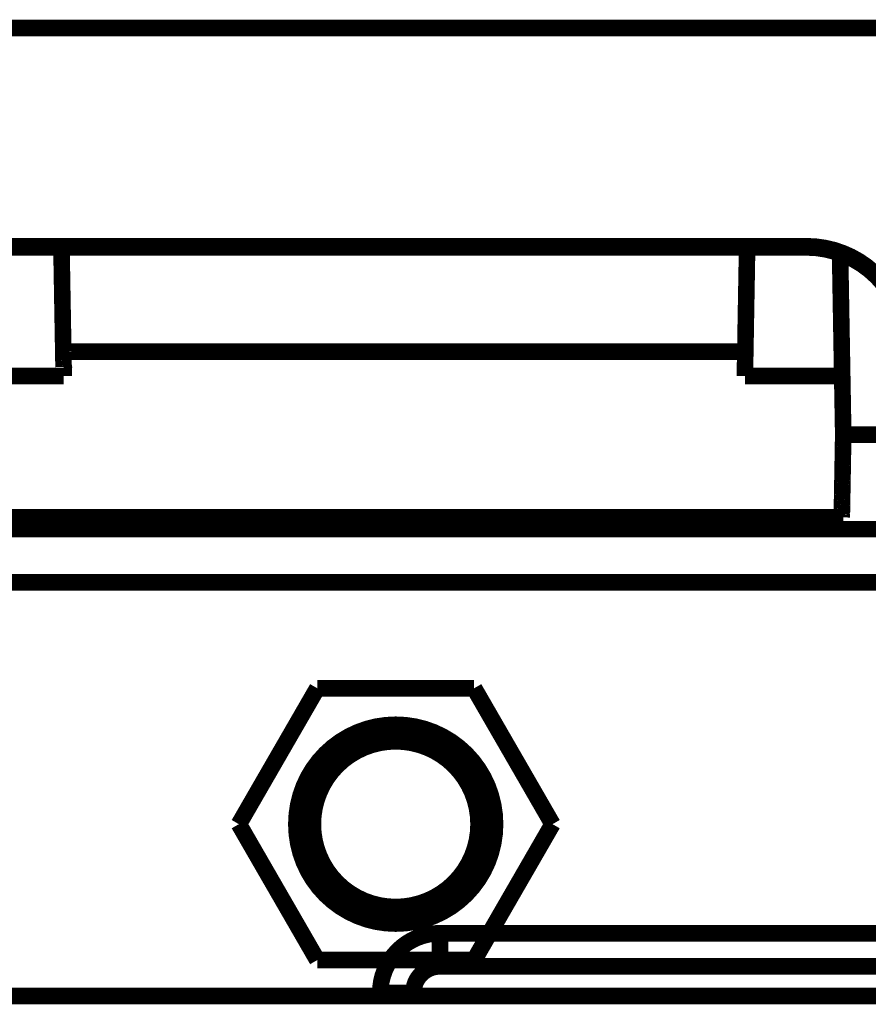
# Model space of a CAD drawing. Extents: x -261 to 1244, y -939 to 1061.
# Drawn here: x 1122 to 1148, y 427 to 457 of the extents above; entities that cross this region are included whole.
import ezdxf

# ---------------------------------------------------------------- set-up
doc = ezdxf.new("R2010")
doc.units = 0
doc.header["$MEASUREMENT"] = 0
doc.layers.add('6', color=7, linetype='CONTINUOUS')
doc.layers.add('7', color=7, linetype='CONTINUOUS')

msp = doc.modelspace()

# ---------------------------------------------------------------- linework, layer by layer
at = {"layer": '6', "color": 7, "linetype": 'CONTINUOUS', "const_width": 0.5}
msp.add_lwpolyline([(1227.1868, 456.60999), (736.36496, 456.60681)], dxfattribs=at)
at = {"layer": '6', "color": 6, "linetype": 'CONTINUOUS', "const_width": 0.5}
for points in [[(1098.1743, 450.02427), (1146.1743, 450.02458)], [(1146.1743, 450.02458), (1146.1743, 449.98968)]]:
    msp.add_lwpolyline(points, dxfattribs=at)
at = {"layer": '6', "color": 40, "linetype": 'CONTINUOUS', "const_width": 0.5}
for points in [[(1146.1801, 449.98967), (1098.276, 449.98936)], [(1169.6844, 441.48793), (803.80512, 441.48794)], [(803.80733, 439.88794), (1166.6234, 439.88792)]]:
    msp.add_lwpolyline(points, dxfattribs=at)
at = {"layer": '6', "color": 71, "linetype": 'CONTINUOUS', "const_width": 0.5}
for points in [[(1123.7543, 446.11055), (1123.6867, 449.98952)], [(1144.3838, 449.98966), (1144.3161, 446.11042)], [(1147.2543, 446.1104), (1147.1898, 449.81263)], [(1123.7423, 446.84282), (1123.7422, 446.84242)], [(1144.3288, 446.84265), (1123.7423, 446.84278)], [(1123.7429, 446.78172), (1123.743, 446.77242)], [(1123.743, 446.77242), (1123.7432, 446.76253)], [(1123.7432, 446.76253), (1123.7433, 446.75209)], [(1123.7433, 446.75209), (1123.7435, 446.74108)], [(1123.7435, 446.74108), (1123.7437, 446.72955)], [(1123.7437, 446.72955), (1123.7439, 446.71749)], [(1123.7439, 446.71749), (1123.7441, 446.70494)], [(1123.7441, 446.70494), (1123.7443, 446.6919)], [(1123.7443, 446.6919), (1123.7445, 446.67839)], [(1123.7445, 446.67839), (1123.7447, 446.66442)], [(1123.7447, 446.66442), (1123.745, 446.65002)], [(1123.745, 446.65002), (1123.7452, 446.6352)], [(1123.7452, 446.6352), (1123.7455, 446.61997)], [(1123.7455, 446.61997), (1123.7458, 446.60434)], [(1123.7458, 446.60434), (1123.746, 446.58835)], [(1123.746, 446.58835), (1123.7463, 446.57199)], [(1123.7463, 446.57199), (1123.7466, 446.55529)], [(1123.7466, 446.55529), (1123.7469, 446.53826)], [(1144.3235, 446.53806), (1144.3238, 446.5551)], [(1144.3238, 446.5551), (1144.3241, 446.5718)], [(1144.3241, 446.5718), (1144.3244, 446.58816)], [(1144.3244, 446.58816), (1144.3247, 446.60416)], [(1144.3247, 446.60416), (1144.325, 446.61979)], [(1144.325, 446.61979), (1144.3252, 446.63502)], [(1144.3252, 446.63502), (1144.3255, 446.64985)], [(1144.3255, 446.64985), (1144.3257, 446.66425)], [(1144.3257, 446.66425), (1144.326, 446.67822)], [(1144.326, 446.67822), (1144.3262, 446.69173)], [(1144.3262, 446.69173), (1144.3264, 446.70478)], [(1144.3264, 446.70478), (1144.3267, 446.71733)], [(1144.3267, 446.71733), (1144.3269, 446.72939)], [(1144.3269, 446.72939), (1144.3271, 446.74093)], [(1144.3271, 446.74093), (1144.3273, 446.75194)], [(1144.3273, 446.75194), (1144.3274, 446.76238)], [(1144.3274, 446.76238), (1144.3276, 446.77228)], [(1144.3276, 446.77228), (1144.3278, 446.78157)], [(1144.3278, 446.78157), (1144.3279, 446.79029)], [(1144.3279, 446.79029), (1144.3281, 446.79837)], [(1144.3281, 446.79837), (1144.3282, 446.80584)], [(1144.3282, 446.80584), (1144.3283, 446.81265)], [(1144.3283, 446.81265), (1144.3284, 446.81882)], [(1144.3284, 446.81882), (1144.3285, 446.82433)], [(1144.3285, 446.82433), (1144.3286, 446.82911)], [(1144.3286, 446.82911), (1144.3287, 446.83311)], [(1144.3287, 446.83659), (1144.3288, 446.83979)], [(1144.3287, 446.83311), (1144.3287, 446.83659)], [(1144.3288, 446.83979), (1144.3288, 446.8427)], [(1123.7469, 446.53826), (1123.7472, 446.52092)], [(1123.7472, 446.52092), (1123.7475, 446.50324)], [(1123.7475, 446.50324), (1123.7478, 446.4851)], [(1123.7478, 446.4851), (1123.7481, 446.46635)], [(1123.7481, 446.46635), (1123.7485, 446.44701)], [(1123.7485, 446.44701), (1123.7488, 446.42707)], [(1123.7488, 446.42707), (1123.7492, 446.40651)], [(1123.7492, 446.40651), (1123.7496, 446.38528)], [(1123.7499, 446.36355), (1123.7503, 446.34136)], [(1123.7503, 446.34136), (1123.7507, 446.3181)], [(1123.7507, 446.3181), (1123.7512, 446.29354)], [(1123.7512, 446.29354), (1123.7516, 446.27012)], [(1123.7516, 446.27012), (1123.7519, 446.24863)], [(1144.3184, 446.24489), (1144.3189, 446.26985)], [(1144.3189, 446.26985), (1144.3193, 446.29416)], [(1144.3193, 446.29416), (1144.3197, 446.31785)], [(1144.3197, 446.31785), (1144.3201, 446.34089)], [(1144.3201, 446.34089), (1144.3205, 446.36331)], [(1144.3205, 446.36331), (1144.3209, 446.3851)], [(1144.3209, 446.3851), (1144.3212, 446.40628)], [(1144.3212, 446.40628), (1144.3216, 446.42683)], [(1144.3216, 446.42683), (1144.3219, 446.44679)], [(1144.3219, 446.44679), (1144.3223, 446.46614)], [(1144.3223, 446.46614), (1144.3226, 446.48489)], [(1144.3226, 446.48489), (1144.3229, 446.50303)], [(1144.3229, 446.50303), (1144.3232, 446.52072)], [(1144.3232, 446.52072), (1144.3235, 446.53806)], [(1123.7543, 446.11055), (1120.8161, 446.11057)], [(1123.7519, 446.24863), (1123.7524, 446.21957)], [(1123.7524, 446.21957), (1123.7533, 446.17293)], [(1123.7533, 446.17293), (1123.7543, 446.11072)], [(1144.3161, 446.11041), (1144.3166, 446.1386)], [(1147.2543, 446.1104), (1144.3161, 446.11042)], [(1144.3166, 446.1386), (1144.3171, 446.16615)], [(1144.3171, 446.16615), (1144.3175, 446.19304)], [(1144.3175, 446.19304), (1144.318, 446.21929)], [(1144.318, 446.21929), (1144.3184, 446.24489)], [(1147.2852, 444.34263), (1147.2543, 446.1104)], [(1147.2817, 444.14203), (1147.2852, 444.3426)], [(1147.2852, 444.34262), (1171.1743, 444.34247)], [(1147.276, 443.81637), (1147.2773, 443.89156)], [(1147.2773, 443.89156), (1147.279, 443.98957)], [(1147.279, 443.98957), (1147.2817, 444.14203)], [(1147.2716, 443.56348), (1147.2731, 443.64703)], [(1147.2731, 443.64703), (1147.2746, 443.73394)], [(1147.2746, 443.73394), (1147.276, 443.81637)], [(1147.2661, 443.24778), (1147.2674, 443.32441)], [(1147.2674, 443.32441), (1147.2688, 443.40294)], [(1147.2688, 443.40294), (1147.2702, 443.4827)], [(1147.2702, 443.4827), (1147.2716, 443.56348)], [(1147.2611, 442.96055), (1147.2623, 443.02932)], [(1147.2623, 443.02932), (1147.2635, 443.10021)], [(1147.2635, 443.10021), (1147.2648, 443.17303)], [(1147.2648, 443.17303), (1147.2661, 443.24778)], [(1147.2556, 442.64932), (1147.2566, 442.7071)], [(1147.2566, 442.7071), (1147.2577, 442.7671)], [(1147.2577, 442.7671), (1147.2588, 442.8294)], [(1147.2588, 442.8294), (1147.2599, 442.89387)], [(1147.2599, 442.89387), (1147.2611, 442.96055)], [(1147.2504, 442.35073), (1147.2512, 442.39485)], [(1147.2512, 442.39485), (1147.252, 442.44117)], [(1147.252, 442.44117), (1147.2528, 442.4898)], [(1147.2528, 442.4898), (1147.2537, 442.54067)], [(1147.2537, 442.54067), (1147.2547, 442.59387)], [(1147.2547, 442.59387), (1147.2556, 442.64932)], [(1147.2455, 442.06964), (1147.246, 442.09949)], [(1147.246, 442.09949), (1147.2466, 442.13052)], [(1147.2466, 442.13052), (1147.2471, 442.16265)], [(1147.2471, 442.16265), (1147.2477, 442.19621)], [(1147.2477, 442.19621), (1147.2483, 442.23168)], [(1147.2483, 442.23168), (1147.249, 442.26916)], [(1147.249, 442.26916), (1147.2497, 442.30887)], [(1147.2497, 442.30887), (1147.2504, 442.35073)], [(1097.2852, 441.84295), (1147.2852, 441.84263)], [(1147.2416, 441.84263), (1147.2416, 441.84404)], [(1147.2418, 441.85461), (1147.2419, 441.86368)], [(1147.2419, 441.86368), (1147.2421, 441.87519)], [(1147.2421, 441.87519), (1147.2424, 441.88894)], [(1147.2424, 441.88894), (1147.2426, 441.90495)], [(1147.2426, 441.90495), (1147.243, 441.92301)], [(1147.243, 441.92301), (1147.2433, 441.9431)], [(1147.2433, 441.9431), (1147.2437, 441.96504)], [(1147.2437, 441.96504), (1147.2441, 441.9888)], [(1147.2441, 441.9888), (1147.2445, 442.0142)], [(1147.2445, 442.0142), (1147.245, 442.04119)], [(1147.245, 442.04119), (1147.2455, 442.06964)]]:
    msp.add_lwpolyline(points, dxfattribs=at)
at = {"layer": '6', "color": 6, "linetype": 'CONTINUOUS', "const_width": 0.5}
msp.add_lwpolyline([(1149.1743, 447.02501, 0.41422124), (1146.1743, 450.02453)], format="xyb", dxfattribs=at)
at = {"layer": '6', "color": 7, "linetype": 'CONTINUOUS', "const_width": 0.5}
msp.add_lwpolyline([(1149.1743, 446.99021, 0.41420816), (1146.1743, 449.98973)], format="xyb", dxfattribs=at)
at = {"layer": '6', "color": 71, "linetype": 'CONTINUOUS', "const_width": 0.5}
for points in [[(1123.7422, 446.84242, 0.065862486), (1123.7422, 446.84128)], [(1123.7422, 446.84128, 0.0067136806), (1123.7422, 446.83936)], [(1123.7422, 446.83936, 0.002330933), (1123.7422, 446.83672)], [(1123.7422, 446.83672, 0.0011908058), (1123.7422, 446.83333)], [(1123.7422, 446.83333, 0.0007123597), (1123.7423, 446.82924)], [(1123.7423, 446.82924, 0.0004809639), (1123.7423, 446.82444)], [(1123.7423, 446.82444, 0.0003427441), (1123.7424, 446.81896)], [(1123.7424, 446.81896, 0.0002586883), (1123.7424, 446.81279)], [(1123.7424, 446.81279, 0.000200846), (1123.7425, 446.80598)], [(1123.7425, 446.80598, 0.0001614909), (1123.7426, 446.79851)], [(1123.7426, 446.79851, 0.000132037), (1123.7427, 446.79043)], [(1123.7427, 446.79043, 0.0001104776), (1123.7429, 446.78172)], [(1123.7499, 446.36355, 1), (1123.7496, 446.38528)], [(1147.2417, 441.848, 0.002623785), (1147.2416, 441.84404)], [(1147.2418, 441.85461, 0.0002803168), (1147.2417, 441.848)]]:
    msp.add_lwpolyline(points, format="xyb", dxfattribs=at)
at = {"layer": '6', "color": 2, "linetype": 'CONTINUOUS', "const_width": 0.5}
for points in [[(1131.409, 436.68793), (1129.0419, 432.58793)], [(1136.1433, 436.68793), (1131.409, 436.68793)], [(1138.5104, 432.58793), (1136.1433, 436.68793)], [(1129.0419, 432.58793), (1131.409, 428.48793)], [(1136.1433, 428.48793), (1138.5104, 432.58793)], [(1131.409, 428.48793), (1136.1433, 428.48793)]]:
    msp.add_lwpolyline(points, dxfattribs=at)
for points in [[(1136.7762, 432.58793, 1), (1130.7762, 432.58793)], [(1136.2762, 432.58793, 1), (1131.2762, 432.58793)], [(1130.7762, 432.58793, 1), (1136.7762, 432.58793)], [(1131.2762, 432.58793, 1), (1136.2762, 432.58793)]]:
    msp.add_lwpolyline(points, format="xyb", dxfattribs=at)
at = {"layer": '7', "color": 1, "linetype": 'CONTINUOUS', "const_width": 0.5}
for points in [[(1135.1099, 429.29713, 0.41421356), (1133.3099, 427.49713)], [(1135.1103, 428.29709, 0.41421347), (1134.3103, 427.49709)]]:
    msp.add_lwpolyline(points, format="xyb", dxfattribs=at)
for points in [[(1183.5103, 429.29709), (1135.1103, 429.29709)], [(1135.1103, 429.29709), (1135.1103, 428.29709)], [(1183.5103, 428.29709), (1135.1103, 428.29709)], [(1133.3103, 427.49709), (1133.3103, 427.40284)], [(1133.3103, 427.49709), (1134.3103, 427.49709)], [(1134.3103, 427.49709), (1134.3103, 427.40284)]]:
    msp.add_lwpolyline(points, dxfattribs=at)
at = {"layer": '7', "color": 40, "linetype": 'CONTINUOUS', "const_width": 0.5}
msp.add_lwpolyline([(1185.3144, 427.40277), (1065.3144, 427.40294)], dxfattribs=at)

doc.saveas('drawing.dxf')
